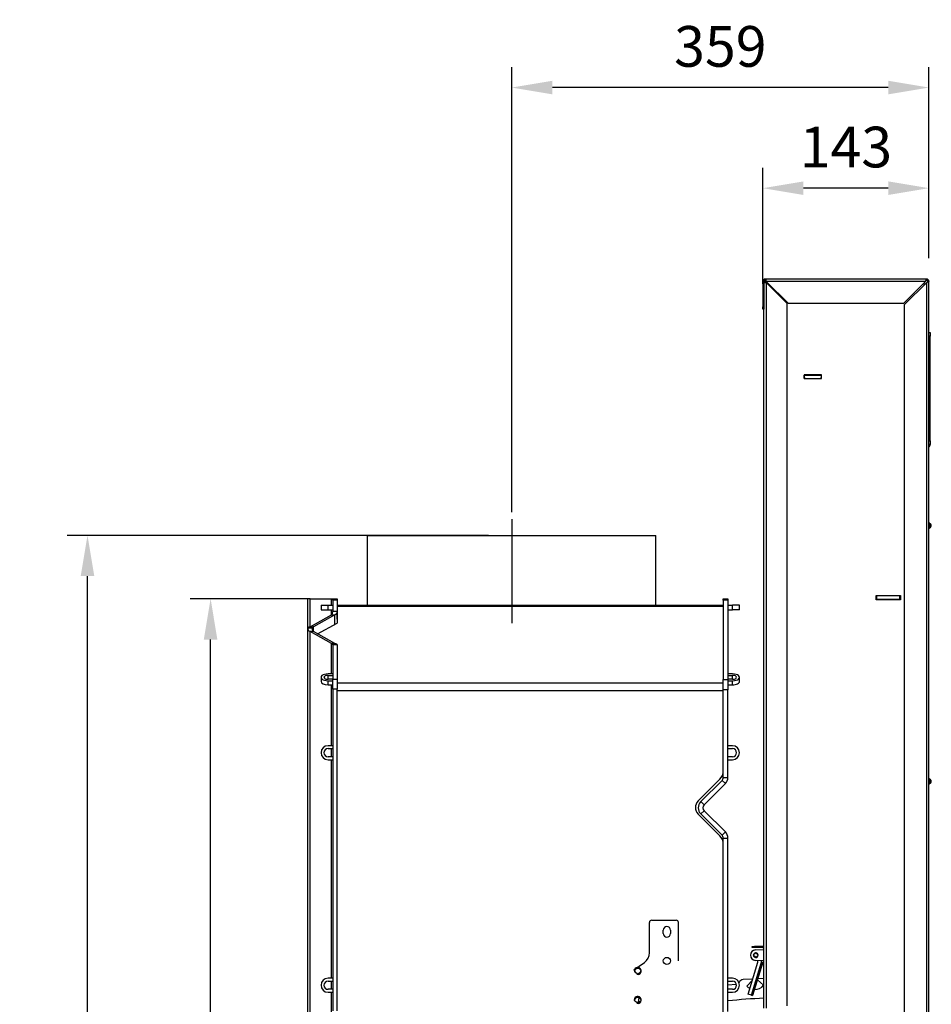
# Model space of a CAD drawing. Units: millimetres. Extents: x 1 to 294, y 13 to 401.
# Drawn here: x 185 to 264, y 228 to 312 of the extents above; entities that cross this region are included whole.
import ezdxf
from ezdxf.lldxf.tags import DXFTag

# ---------------------------------------------------------------- set-up
doc = ezdxf.new("R2010")
doc.units = ezdxf.units.MM
for name, color, linetype in [('Default', 7, 'Continuous'), ('PL_01_08_K250', 7, 'Continuous'), ('PL_03_01_03_D', 7, 'Continuous'), ('PL_03_01_04_DS', 7, 'Continuous'), ('PL_03_07_02_P', 7, 'Continuous'), ('PL_1000H_03_01_0', 7, 'Continuous'), ('PL_11_00_KL_BOK_', 7, 'Continuous'), ('PL_1300H_01_02_Z', 7, 'Continuous'), ('PL_1300H_01_04_0', 7, 'Continuous'), ('PL_1300H_19_05_0', 7, 'Continuous'), ('PL_1300H_19_07_0', 7, 'Continuous'), ('PL_13_00_00_OTKL', 7, 'Continuous'), ('PL_19_01_KR', 7, 'Continuous'), ('PL_20_01_00_00_K', 7, 'Continuous'), ('PL_20_03_00_00_K', 7, 'Continuous'), ('PL_20_04_00_00_O', 7, 'Continuous')]:
    doc.layers.add(name, color=color, linetype=linetype)
doc.styles.add('SEACAD_Arial', font='arial.ttf')
tags = doc.linetypes.add('CENTER2', pattern=[28.575, 19.05, -3.175, 3.175, -3.175]).pattern_tags.tags
tags[10:11] = [DXFTag(74, 4), DXFTag(75, 0), DXFTag(340, '0'), DXFTag(46, 0.0), DXFTag(50, 0.0), DXFTag(44, 0.0), DXFTag(45, 0.0)]
tags[8:9] = [DXFTag(74, 4), DXFTag(75, 0), DXFTag(340, '0'), DXFTag(46, 0.0), DXFTag(50, 0.0), DXFTag(44, 0.0), DXFTag(45, 0.0)]
tags[6:7] = [DXFTag(74, 4), DXFTag(75, 0), DXFTag(340, '0'), DXFTag(46, 0.0), DXFTag(50, 0.0), DXFTag(44, 0.0), DXFTag(45, 0.0)]
tags[4:5] = [DXFTag(74, 4), DXFTag(75, 0), DXFTag(340, '0'), DXFTag(46, 0.0), DXFTag(50, 0.0), DXFTag(44, 0.0), DXFTag(45, 0.0)]
doc.dimstyles.new('ISO', dxfattribs={"dimtxt": 3.5, "dimasz": 3.5, "dimexe": 1.75, "dimexo": 2, "dimgap": 1.75, "dimtad": 1, "dimlfac": 10, "dimtxsty": 'SEACAD_Arial', "dimblk2": '_SE_OPEN', "dimcen": 1.75, "dimadec": 0, "dimazin": 0, "dimtfac": 1, "dimtmove": 0, "dimatfit": 3, "dimfxl": 0, "dimtolj": 1, "dimarcsym": 0})

# ---------------------------------------------------------------- blocks, each defined once
blk = doc.blocks.new('SEANNOT_GROUP')
at = {"layer": 'Default', "color": 7, "linetype": 'CENTER2'}
blk.add_line((227.448, 269.404), (227.448, 260.464), dxfattribs=at)
blk = doc.blocks.new('SE1')
at = {"layer": 'PL_01_08_K250', "color": 7, "linetype": 'Continuous'}
for p, q in [((215.047, 267.609), (215.048, 267.919)), ((215.048, 267.3), (215.047, 267.609)), ((215.048, 262.009), (215.048, 268.009)), ((215.048, 268.009), (215.048, 268.009)), ((215.048, 268.009), (239.848, 268.009)), ((215.048, 267.919), (215.048, 268.009)), ((239.848, 262.009), (239.848, 268.009)), ((215.048, 262.819), (215.048, 267.3)), ((215.047, 262.509), (215.048, 262.819)), ((215.048, 262.2), (215.047, 262.509)), ((215.048, 262.009), (215.048, 262.2))]:
    blk.add_line(p, q, dxfattribs=at)
at = {"layer": 'PL_03_01_03_D', "color": 7, "linetype": 'Continuous'}
for p, q in [((258.848, 262.809), (258.798, 262.809)), ((258.848, 262.509), (258.798, 262.509)), ((258.848, 262.509), (258.848, 262.809)), ((260.848, 262.809), (258.848, 262.809)), ((260.848, 262.509), (258.848, 262.509)), ((260.898, 262.809), (260.848, 262.809)), ((260.848, 262.509), (260.848, 262.809)), ((260.898, 262.509), (260.848, 262.509))]:
    blk.add_line(p, q, dxfattribs=at)
at = {"layer": 'PL_03_01_04_DS', "color": 7, "linetype": 'Continuous'}
for p, q in [((252.598, 281.799), (252.623, 281.799)), ((252.623, 281.499), (252.623, 281.799)), ((252.623, 281.799), (252.723, 281.799)), ((252.723, 281.499), (252.623, 281.499)), ((252.723, 281.799), (253.973, 281.799)), ((252.723, 281.499), (253.973, 281.499)), ((253.973, 281.799), (254.073, 281.799)), ((254.073, 281.499), (253.973, 281.499)), ((254.073, 281.799), (254.098, 281.799)), ((254.073, 281.799), (254.073, 281.499))]:
    blk.add_line(p, q, dxfattribs=at)
at = {"layer": 'PL_03_07_02_P', "color": 7, "linetype": 'Continuous'}
for p, q in [((259.398, 262.834), (259.398, 262.809)), ((259.398, 262.509), (259.398, 262.484))]:
    blk.add_line(p, q, dxfattribs=at)
at = {"layer": 'PL_1000H_03_01_0', "color": 7, "linetype": 'Continuous'}
for p, q in [((249.448, 289.659), (249.548, 289.659)), ((262.848, 289.659), (263.048, 289.659)), ((254.098, 281.819), (252.598, 281.819)), ((252.598, 281.819), (252.598, 281.499)), ((252.598, 281.499), (254.098, 281.499)), ((254.098, 281.499), (254.098, 281.819)), ((258.798, 262.484), (258.798, 262.834)), ((258.798, 262.834), (260.898, 262.834)), ((260.898, 262.834), (260.898, 262.484)), ((260.898, 262.484), (258.798, 262.484))]:
    blk.add_line(p, q, dxfattribs=at)
at = {"layer": 'PL_11_00_KL_BOK_', "color": 7, "linetype": 'Continuous'}
for p, q in [((239.298, 232.111), (239.298, 234.719)), ((239.498, 234.919), (241.598, 234.919)), ((241.798, 231.419), (241.798, 234.719)), ((240.493, 233.769), (240.493, 234.069)), ((241.103, 234.069), (241.103, 233.769)), ((237.951, 230.648), (238.871, 231.291)), ((238.343, 227.895), (238.343, 227.819))]:
    blk.add_line(p, q, dxfattribs=at)
blk.add_circle((240.798, 231.419), 0.305, dxfattribs=at)
for centre, radius, start, end in [((239.498, 234.719), 0.2, 90, 180), ((241.598, 234.719), 0.2, 0, 90), ((240.798, 234.069), 0.305, 0, 180), ((240.798, 233.769), 0.305, 180, 0), ((238.298, 232.111), 1, 304.97167, 0), ((239.343, 227.895), 1, 157.68794, 180)]:
    blk.add_arc(centre, radius, start, end, dxfattribs=at)
at = {"layer": 'PL_1300H_01_02_Z', "color": 7, "linetype": 'Continuous'}
for p, q in [((210.103, 262.559), (209.883, 262.559)), ((209.883, 262.559), (209.883, 260.027)), ((210.103, 262.559), (211.96, 262.559)), ((210.103, 260.163), (210.103, 262.559)), ((211.96, 262.559), (212.048, 262.559)), ((211.96, 262.009), (211.96, 262.559)), ((212.048, 262.435), (212.048, 262.559)), ((212.048, 262.559), (212.448, 262.559)), ((212.448, 262.559), (212.448, 262.435)), ((212.048, 262.435), (212.048, 261.458)), ((212.448, 262.435), (212.048, 262.435)), ((212.448, 262.435), (212.448, 261.458)), ((210.103, 260.163), (211.96, 261.186)), ((212.243, 261.186), (210.386, 260.163)), ((211.96, 261.186), (211.96, 261.609)), ((211.96, 261.186), (212.243, 261.186)), ((212.448, 261.458), (212.048, 261.458)), ((212.243, 260.364), (212.243, 261.186)), ((212.448, 260.822), (212.448, 261.458)), ((210.283, 260.027), (209.883, 260.027)), ((209.883, 260.027), (209.883, 167.559)), ((210.103, 260.163), (210.386, 260.163)), ((210.386, 259.735), (210.386, 260.163)), ((210.103, 167.559), (210.103, 259.735)), ((210.386, 259.735), (210.103, 259.735)), ((211.96, 258.713), (210.103, 259.735)), ((212.243, 258.713), (210.386, 259.735)), ((211.96, 256.097), (211.96, 258.713)), ((212.243, 258.713), (211.96, 258.713)), ((212.448, 258.597), (212.048, 258.597)), ((212.048, 258.597), (212.048, 255.661)), ((212.448, 258.597), (212.448, 255.661)), ((211.96, 249.923), (211.96, 255.166)), ((212.048, 254.785), (212.048, 255.661)), ((212.048, 255.661), (212.448, 255.661)), ((212.448, 255.661), (212.448, 254.785)), ((212.048, 254.785), (212.048, 227.126)), ((212.448, 254.785), (212.048, 254.785)), ((212.448, 227.126), (212.448, 254.785)), ((211.96, 248.973), (211.96, 249.673)), ((211.96, 229.923), (211.96, 248.723)), ((211.96, 228.973), (211.96, 229.673)), ((211.96, 221.471), (211.96, 228.723))]:
    blk.add_line(p, q, dxfattribs=at)
for centre, major_axis, ratio, start_param, end_param in [((211.748, 261.458), (0, -0.385), 0.778571, 0.785398, 1.570796), ((211.748, 261.458), (0.7, 0), 0.550459, 5.497787, 6.283185), ((210.633, 260.027), (-0.75, 0), 0.256881, 5.497787, 6.283185), ((210.633, 260.027), (0.75, 0), 0.550459, 3.141593, 3.926991), ((210.633, 260.027), (-0.35, 0), 0.550459, 5.497787, 6.283185), ((210.633, 260.027), (0, -0.413), 0.847778, 4.712389, 5.497787), ((211.748, 258.597), (0.3, 0), 0.550459, 0, 0.785398), ((211.748, 258.597), (0.7, 0), 0.235911, 0, 0.785398)]:
    blk.add_ellipse(centre, major_axis=major_axis, ratio=ratio, start_param=start_param, end_param=end_param, dxfattribs=at)
at = {"layer": 'PL_1300H_01_04_0', "color": 7, "linetype": 'Continuous'}
for p, q in [((245.648, 262.559), (246.048, 262.559)), ((245.648, 262.434), (245.648, 262.559)), ((246.048, 262.559), (246.048, 262.434)), ((211.048, 262.009), (211.648, 262.009)), ((211.048, 262.009), (211.048, 261.609)), ((211.648, 261.609), (211.648, 262.009)), ((211.648, 262.009), (212.048, 262.009)), ((212.448, 262.009), (245.648, 262.009)), ((212.448, 261.916), (245.648, 261.916)), ((245.648, 262.434), (245.648, 255.611)), ((246.048, 262.434), (245.648, 262.434)), ((246.048, 262.434), (246.048, 255.611)), ((246.048, 262.009), (246.448, 262.009)), ((246.448, 261.609), (246.448, 262.009)), ((247.048, 262.009), (246.448, 262.009)), ((247.048, 261.609), (247.048, 262.009)), ((211.048, 261.609), (211.648, 261.609)), ((211.648, 261.609), (212.048, 261.609)), ((212.448, 261.458), (212.448, 260.478)), ((246.048, 261.609), (246.448, 261.609)), ((247.048, 261.609), (246.448, 261.609)), ((210.75, 259.535), (212.448, 260.478)), ((211.048, 255.807), (211.048, 255.456)), ((212.048, 256.097), (211.648, 256.097)), ((211.648, 255.637), (211.648, 255.976)), ((211.648, 255.976), (212.048, 255.976)), ((246.448, 256.097), (246.048, 256.097)), ((246.048, 255.976), (246.448, 255.976)), ((246.448, 255.637), (246.448, 255.976)), ((247.048, 255.456), (247.048, 255.807)), ((212.048, 255.637), (211.648, 255.637)), ((211.648, 255.166), (211.648, 255.517)), ((211.648, 255.517), (212.048, 255.517)), ((211.648, 255.166), (212.048, 255.166)), ((212.448, 255.323), (245.648, 255.323)), ((245.648, 254.737), (245.648, 255.611)), ((245.648, 255.611), (246.048, 255.611)), ((246.448, 255.637), (246.048, 255.637)), ((246.048, 255.611), (246.048, 254.737)), ((246.048, 255.517), (246.448, 255.517)), ((246.048, 255.166), (246.448, 255.166)), ((246.448, 255.166), (246.448, 255.517)), ((212.448, 254.667), (245.648, 254.667)), ((245.648, 247.193), (245.648, 254.737)), ((246.048, 254.737), (245.648, 254.737)), ((246.048, 247.193), (246.048, 254.737)), ((212.048, 249.923), (211.648, 249.923)), ((246.448, 249.923), (246.048, 249.923)), ((211.648, 249.673), (212.048, 249.673)), ((212.048, 248.973), (211.648, 248.973)), ((246.048, 249.673), (246.448, 249.673)), ((246.448, 248.973), (246.048, 248.973)), ((211.648, 248.723), (212.048, 248.723)), ((246.048, 248.723), (246.448, 248.723)), ((243.482, 245.175), (245.355, 247.048)), ((243.714, 245.115), (245.545, 246.946)), ((243.997, 244.832), (245.828, 246.663)), ((245.545, 246.946), (245.828, 246.663)), ((245.648, 247.193), (246.048, 247.193)), ((243.714, 245.115), (243.997, 244.832)), ((245.355, 242.171), (243.482, 244.044)), ((243.714, 244.054), (243.997, 244.337)), ((245.545, 242.223), (243.714, 244.054)), ((245.828, 242.506), (243.997, 244.337)), ((245.545, 242.223), (245.828, 242.506)), ((245.648, 226.944), (245.648, 241.976)), ((245.648, 241.976), (246.048, 241.976)), ((246.048, 227.059), (246.048, 241.976)), ((212.048, 229.923), (211.648, 229.923)), ((211.648, 229.673), (212.048, 229.673)), ((246.448, 229.923), (246.048, 229.923)), ((246.048, 229.673), (246.448, 229.673)), ((212.048, 228.973), (211.648, 228.973)), ((211.648, 228.723), (212.048, 228.723)), ((246.448, 228.973), (246.048, 228.973)), ((246.048, 228.723), (246.448, 228.723))]:
    blk.add_line(p, q, dxfattribs=at)
for centre in [(238.298, 230.56), (238.298, 228.06)]:
    blk.add_circle(centre, 0.246, dxfattribs=at)
for centre, radius, start, end in [((211.648, 249.323), 0.6, 90, 270), ((246.448, 249.323), 0.6, 270, 90), ((211.648, 249.323), 0.35, 90, 270), ((246.448, 249.323), 0.35, 270, 90), ((244.648, 247.755), 1, 315, 0), ((245.298, 247.193), 0.35, 315, 0), ((245.298, 247.193), 0.75, 315, 0), ((244.048, 244.609), 0.8, 135, 225), ((244.245, 244.584), 0.75, 135, 225), ((244.245, 244.584), 0.35, 135, 225), ((245.298, 241.976), 0.35, 0, 45), ((245.298, 241.976), 0.75, 0, 45), ((244.648, 241.464), 1, 0, 45), ((238.298, 230.56), 0.3, 255, 195), ((211.648, 229.323), 0.6, 90, 270), ((211.648, 229.323), 0.35, 90, 270), ((246.448, 229.323), 0.6, 270, 90), ((246.448, 229.323), 0.35, 270, 90), ((238.298, 228.06), 0.3, 255, 195)]:
    blk.add_arc(centre, radius, start, end, dxfattribs=at)
for centre, major_axis, start_param, end_param in [((211.648, 255.807), (0.6, 0), 1.570796, 4.712389), ((211.648, 255.807), (0.35, 0), 1.570796, 4.712389), ((246.448, 255.807), (-0.6, 0), 1.570796, 4.712389), ((246.448, 255.807), (-0.35, 0), 1.570796, 4.712389), ((211.648, 255.456), (0.6, 0), 3.141593, 4.712389), ((246.448, 255.456), (-0.6, 0), 1.570796, 3.141593)]:
    blk.add_ellipse(centre, major_axis=major_axis, ratio=0.483282, start_param=start_param, end_param=end_param, dxfattribs=at)
at = {"layer": 'PL_1300H_19_05_0', "color": 7, "linetype": 'Continuous'}
for p, q in [((249.148, 227.359), (249.148, 289.759)), ((249.148, 289.759), (249.348, 289.759)), ((249.348, 289.759), (249.348, 227.359)), ((249.348, 289.759), (251.148, 287.959)), ((251.148, 227.559), (251.148, 287.959)), ((248.148, 232.559), (248.148, 232.659)), ((248.148, 232.659), (248.348, 232.659)), ((248.348, 232.559), (248.148, 232.559)), ((249.048, 232.659), (248.348, 232.659)), ((248.348, 232.659), (248.348, 232.559)), ((249.048, 232.559), (248.348, 232.559))]:
    blk.add_line(p, q, dxfattribs=at)
for centre, radius, start, end in [((249.348, 289.759), 0.2, 109.89011, 180), ((249.348, 289.759), 0.1, 90, 180), ((249.048, 232.759), 0.1, 270, 0), ((249.048, 232.759), 0.2, 270, 300)]:
    blk.add_arc(centre, radius, start, end, dxfattribs=at)
at = {"layer": 'PL_1300H_19_07_0', "color": 7, "linetype": 'Continuous'}
for p, q in [((249.048, 289.859), (249.048, 287.659)), ((249.148, 289.859), (249.148, 287.659)), ((263.148, 290.059), (249.248, 290.059)), ((249.248, 290.059), (249.248, 289.959)), ((249.348, 289.859), (251.248, 287.959)), ((263.048, 289.859), (249.348, 289.859)), ((263.048, 289.859), (261.148, 287.959)), ((263.148, 289.759), (261.248, 287.859)), ((263.148, 290.059), (263.148, 289.959)), ((263.148, 224.859), (263.148, 289.759)), ((263.348, 289.859), (263.248, 289.859)), ((263.348, 224.859), (263.348, 289.859)), ((261.148, 287.959), (251.248, 287.959)), ((249.048, 287.459), (249.048, 287.659)), ((249.048, 287.659), (249.148, 287.659)), ((249.148, 287.459), (249.048, 287.459)), ((249.148, 287.659), (249.148, 287.459)), ((261.248, 225.059), (261.248, 287.859)), ((263.416, 269.047), (263.413, 269.048)), ((263.413, 269.048), (263.413, 268.67)), ((263.416, 268.671), (263.413, 268.67)), ((263.416, 268.671), (263.416, 269.047)), ((263.416, 247.047), (263.413, 247.048)), ((263.413, 247.048), (263.413, 246.67)), ((263.416, 246.671), (263.413, 246.67)), ((263.416, 246.671), (263.416, 247.047))]:
    blk.add_line(p, q, dxfattribs=at)
for centre, radius, start, end in [((249.248, 289.859), 0.2, 90, 180), ((249.248, 289.859), 0.1, 90, 180), ((263.148, 289.859), 0.2, 0, 90), ((263.148, 289.859), 0.1, 0, 90), ((263.448, 269.142), 0.1, 180, 250), ((263.448, 268.577), 0.1, 110, 180), ((263.348, 268.859), 0.2, 290, 70), ((263.448, 247.142), 0.1, 180, 250), ((263.448, 246.577), 0.1, 110, 180), ((263.348, 246.859), 0.2, 290, 70)]:
    blk.add_arc(centre, radius, start, end, dxfattribs=at)
for points, knots in [([(249.248, 290.059), (249.252, 290.059), (249.256, 290.058), (249.264, 290.053), (249.268, 290.049), (249.277, 290.039), (249.281, 290.033), (249.289, 290.019), (249.293, 290.01), (249.302, 289.992), (249.306, 289.982), (249.314, 289.96), (249.318, 289.948), (249.331, 289.912), (249.339, 289.886), (249.348, 289.859)], [0, 0, 0, 0, 0.125, 0.125, 0.25, 0.25, 0.375, 0.375, 0.5, 0.5, 0.625, 0.625, 0.75, 0.75, 1, 1, 1, 1]), ([(249.248, 289.959), (249.256, 289.959), (249.264, 289.957), (249.281, 289.947), (249.289, 289.939), (249.314, 289.912), (249.331, 289.886), (249.348, 289.859)], [0, 0, 0, 0, 0.25, 0.25, 0.5, 0.5, 1, 1, 1, 1]), ([(263.148, 290.059), (263.143, 290.059), (263.139, 290.058), (263.131, 290.053), (263.127, 290.049), (263.118, 290.039), (263.114, 290.033), (263.106, 290.019), (263.102, 290.01), (263.094, 289.992), (263.089, 289.982), (263.081, 289.96), (263.077, 289.948), (263.064, 289.912), (263.056, 289.886), (263.048, 289.859)], [0, 0, 0, 0, 0.125, 0.125, 0.25, 0.25, 0.375, 0.375, 0.5, 0.5, 0.625, 0.625, 0.75, 0.75, 1, 1, 1, 1]), ([(263.148, 289.959), (263.139, 289.959), (263.131, 289.957), (263.114, 289.947), (263.106, 289.939), (263.081, 289.912), (263.064, 289.886), (263.048, 289.859)], [0, 0, 0, 0, 0.25, 0.25, 0.5, 0.5, 1, 1, 1, 1]), ([(263.248, 289.859), (263.248, 289.851), (263.245, 289.843), (263.235, 289.826), (263.228, 289.818), (263.2, 289.793), (263.174, 289.776), (263.148, 289.759)], [0, 0, 0, 0, 0.25, 0.25, 0.5, 0.5, 1, 1, 1, 1]), ([(263.348, 289.859), (263.348, 289.855), (263.346, 289.851), (263.341, 289.843), (263.337, 289.839), (263.327, 289.83), (263.321, 289.826), (263.307, 289.818), (263.298, 289.814), (263.28, 289.805), (263.27, 289.801), (263.248, 289.793), (263.236, 289.789), (263.2, 289.776), (263.174, 289.768), (263.148, 289.759)], [0, 0, 0, 0, 0.125, 0.125, 0.25, 0.25, 0.375, 0.375, 0.5, 0.5, 0.625, 0.625, 0.75, 0.75, 1, 1, 1, 1])]:
    blk.add_open_spline(points, degree=3, knots=knots, dxfattribs=at)
at = {"layer": 'PL_13_00_00_OTKL', "color": 7, "linetype": 'Continuous'}
for p, q in [((248.114, 229.858), (247.366, 229.816)), ((247.676, 229.24), (248.155, 229.775)), ((248.584, 229.798), (249.117, 229.321)), ((249.148, 229.916), (248.614, 229.886)), ((246.756, 229.382), (246.048, 229.342))]:
    blk.add_line(p, q, dxfattribs=at)
for centre, radius, start, end in [((246.74, 229.681), 0.3, 332.54855, 337.80667), ((247.388, 229.417), 0.4, 93.18361, 157.80667), ((248.117, 229.808), 0.05, 318.18361, 93.18361), ((248.616, 229.836), 0.05, 93.18361, 97.0454), ((246.74, 229.681), 0.3, 273.18361, 280.03607), ((248.359, 229.972), 1, 226.99689, 245.58249), ((248.359, 229.972), 1, 268.70964, 319.37033), ((250.957, 183.261), 44.983, 92.3048, 96.26517)]:
    blk.add_arc(centre, radius, start, end, dxfattribs=at)
at = {"layer": 'PL_19_01_KR', "color": 7, "linetype": 'Continuous'}
for p, q in [((263.348, 285.459), (263.448, 285.459)), ((263.448, 285.459), (263.448, 285.159)), ((263.448, 285.159), (263.348, 285.159)), ((263.448, 276.132), (263.448, 285.159)), ((263.348, 276.132), (263.448, 276.132)), ((263.448, 276.132), (263.448, 275.832)), ((263.448, 275.832), (263.348, 275.832)), ((263.401, 275.704), (263.348, 275.64))]:
    blk.add_line(p, q, dxfattribs=at)
blk.add_arc((263.248, 275.832), 0.2, 320, 0, dxfattribs=at)
at = {"layer": 'PL_20_01_00_00_K', "color": 7, "linetype": 'Continuous'}
for p, q in [((248.454, 232.121), (248.236, 231.916)), ((248.66, 231.903), (248.454, 232.121)), ((247.795, 228.561), (248.624, 231.321)), ((248.082, 228.474), (248.911, 231.235)), ((248.441, 231.697), (248.236, 231.916)), ((248.66, 231.903), (248.441, 231.697)), ((248.082, 228.474), (247.795, 228.561))]:
    blk.add_line(p, q, dxfattribs=at)
for radius, end in [(0.25, 12.54642), (0.55, 3.70909)]:
    blk.add_arc((248.384, 231.393), radius, 343.28432, end, dxfattribs=at)
at = {"layer": 'PL_20_03_00_00_K', "color": 7, "linetype": 'Continuous'}
for p, q in [((248.42, 232.359), (249.148, 232.403)), ((249.148, 231.416), (248.42, 231.46))]:
    blk.add_line(p, q, dxfattribs=at)
for radius, start, end in [(0.45, 93.5158, 266.4842), (0.2, 91.8747, 174.69394), (0.2, 1.8747, 84.69394), (0.2, 181.8747, 264.69394), (0.2, 271.8747, 354.69394)]:
    blk.add_arc((248.448, 231.909), radius, start, end, dxfattribs=at)
at = {"layer": 'PL_20_04_00_00_O', "color": 7, "linetype": 'Continuous'}
for p, q in [((248.945, 231.347), (248.082, 228.474)), ((249.041, 231.319), (248.178, 228.445)), ((248.945, 231.347), (249.041, 231.319)), ((248.082, 228.474), (248.178, 228.445))]:
    blk.add_line(p, q, dxfattribs=at)
blk = doc.blocks.new('DMBLK693')
at = {"layer": 'Default', "color": 0, "linetype": 'Continuous', "lineweight": -2}
for p, q in [((225.448, 268.009), (189.206, 268.009)), ((190.956, 164.959), (190.956, 264.509)), ((206.148, 161.459), (189.206, 161.459))]:
    blk.add_line(p, q, dxfattribs=at)
at = {"layer": 'Default', "color": 0, "linetype": 'Continuous'}
for points in [[(190.373, 264.509), (191.539, 264.509), (190.956, 268.009)], [(190.373, 164.959), (191.539, 164.959), (190.956, 161.459)]]:
    blk.add_solid(points, dxfattribs=at)
at = {"layer": 'Defpoints', "color": 0, "linetype": 'Continuous'}
for p in [(190.956, 268.009), (227.448, 268.009), (208.148, 161.459)]:
    blk.add_point(p, dxfattribs=at)
at = {"layer": 'Default', "color": 0, "linetype": 'Continuous', "insert": (187.419, 214.734), "char_height": 3.5, "attachment_point": 5, "rotation": 90, "style": 'SEACAD_Arial'}
blk.add_mtext('\\A1;\\A1;1066', dxfattribs=at)
blk = doc.blocks.new('_SE_OPEN')
at = {"color": 0}
for p, q in [((-1, 0.1665), (0, 0)), ((0, 0), (-1, -0.1665)), ((0, 0), (-1, 0))]:
    blk.add_line(p, q, dxfattribs=at)
blk = doc.blocks.new('DMBLK694')
at = {"layer": 'Default', "color": 0, "linetype": 'Continuous', "lineweight": -2}
for p, q in [((227.448, 270.009), (227.448, 308.28)), ((263.348, 291.859), (263.348, 308.28)), ((259.848, 306.53), (230.948, 306.53))]:
    blk.add_line(p, q, dxfattribs=at)
at = {"layer": 'Default', "color": 0, "linetype": 'Continuous'}
for points in [[(230.948, 307.113), (230.948, 305.947), (227.448, 306.53)], [(259.848, 307.113), (259.848, 305.947), (263.348, 306.53)]]:
    blk.add_solid(points, dxfattribs=at)
at = {"layer": 'Defpoints', "color": 0, "linetype": 'Continuous'}
for p in [(227.448, 306.53), (263.348, 289.859), (227.448, 268.009)]:
    blk.add_point(p, dxfattribs=at)
at = {"layer": 'Default', "color": 0, "linetype": 'Continuous', "insert": (245.398, 310.068), "char_height": 3.5, "attachment_point": 5, "style": 'SEACAD_Arial'}
blk.add_mtext('\\A1;\\A1;359', dxfattribs=at)
blk = doc.blocks.new('DMBLK695')
at = {"layer": 'Default', "color": 0, "linetype": 'Continuous', "lineweight": -2}
for p, q in [((249.048, 289.659), (249.048, 299.624)), ((263.348, 291.859), (263.348, 299.624)), ((259.848, 297.874), (252.548, 297.874))]:
    blk.add_line(p, q, dxfattribs=at)
at = {"layer": 'Default', "color": 0, "linetype": 'Continuous'}
for points in [[(252.548, 298.457), (252.548, 297.29), (249.048, 297.874)], [(259.848, 298.457), (259.848, 297.29), (263.348, 297.874)]]:
    blk.add_solid(points, dxfattribs=at)
at = {"layer": 'Defpoints', "color": 0, "linetype": 'Continuous'}
for p in [(249.048, 297.874), (263.348, 289.859), (249.048, 287.659)]:
    blk.add_point(p, dxfattribs=at)
at = {"layer": 'Default', "color": 0, "linetype": 'Continuous', "insert": (256.198, 301.412), "char_height": 3.5, "attachment_point": 5, "style": 'SEACAD_Arial'}
blk.add_mtext('\\A1;\\A1;143', dxfattribs=at)
blk = doc.blocks.new('DMBLK708')
at = {"layer": 'Default', "color": 0, "linetype": 'Continuous', "lineweight": -2}
for p, q in [((209.96, 262.559), (199.797, 262.559)), ((201.547, 164.959), (201.547, 259.059)), ((206.148, 161.459), (199.797, 161.459))]:
    blk.add_line(p, q, dxfattribs=at)
at = {"layer": 'Default', "color": 0, "linetype": 'Continuous'}
for points in [[(200.963, 259.059), (202.13, 259.059), (201.547, 262.559)], [(200.963, 164.959), (202.13, 164.959), (201.547, 161.459)]]:
    blk.add_solid(points, dxfattribs=at)
at = {"layer": 'Defpoints', "color": 0, "linetype": 'Continuous'}
for p in [(201.547, 262.559), (211.96, 262.559), (208.148, 161.459)]:
    blk.add_point(p, dxfattribs=at)
at = {"layer": 'Default', "color": 0, "linetype": 'Continuous', "insert": (198.01, 212.009), "char_height": 3.5, "attachment_point": 5, "rotation": 90, "style": 'SEACAD_Arial'}
blk.add_mtext('\\A1;\\A1;1011', dxfattribs=at)

msp = doc.modelspace()

# ---------------------------------------------------------------- block references
at = {"layer": 'Default'}
for name in ['SE1', 'SEANNOT_GROUP']:
    msp.add_blockref(name, (0, 0), dxfattribs=at)

# ---------------------------------------------------------------- dimensions: what is measured, and where the dimension line sits
at = {"layer": 'Default', "color": 7, "linetype": 'Continuous'}
dim = msp.add_linear_dim(base=(227.4477, 306.5299), p1=(263.3477, 289.8594), p2=(227.4477, 268.0094), text='\\A1;<>', dimstyle='ISO', dxfattribs=at)
dim.commit()
dim.dimension.update_dxf_attribs({"geometry": 'DMBLK694', "text_midpoint": (245.3977, 306.5299), "dimtype": 160})
dim = msp.add_linear_dim(base=(249.0477, 297.8736), p1=(263.3477, 289.8594), p2=(249.0477, 287.6594), text='\\A1;<>', dimstyle='ISO', override={"dimdec": 0, "dimtdec": 0}, dxfattribs=at)
dim.commit()
dim.dimension.update_dxf_attribs({"geometry": 'DMBLK695', "text_midpoint": (256.1977, 297.8736), "dimtype": 160})
dim = msp.add_linear_dim(base=(190.9560075813, 268.0093735257), p1=(208.1476504766, 161.4593735257), p2=(227.4476827347, 268.0093735257), angle=90, text='\\A1;<>', dimstyle='ISO', override={"dimdec": 0, "dimtdec": 0}, dxfattribs=at)
dim.commit()
dim.dimension.update_dxf_attribs({"geometry": 'DMBLK693', "text_midpoint": (190.9560075813, 214.7343738297), "dimtype": 160})
dim = msp.add_linear_dim(base=(201.5466, 262.5594), p1=(208.1477, 161.4594), p2=(211.9598, 262.5594), angle=90, text='\\A1;<>', dimstyle='ISO', dxfattribs=at)
dim.commit()
dim.dimension.update_dxf_attribs({"geometry": 'DMBLK708', "text_midpoint": (201.5466, 212.0094), "dimtype": 160})

doc.saveas('drawing.dxf')
